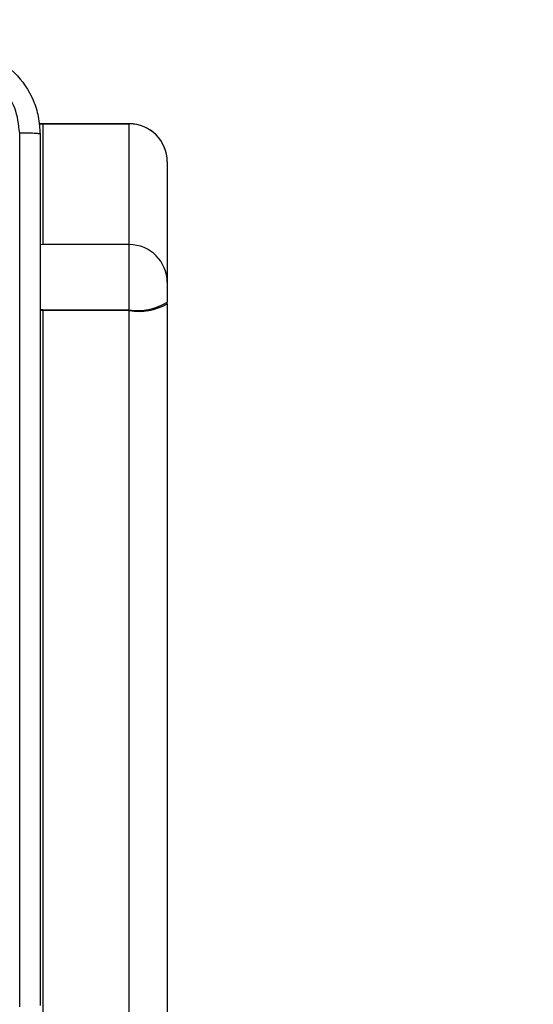
# Model space of a CAD drawing. Units: millimetres. Extents: x 3356 to 5508, y 2466 to 3947.
# Drawn here: x 4214 to 4219, y 3352 to 3361 of the extents above; entities that cross this region are included whole.
import ezdxf

# ---------------------------------------------------------------- set-up
doc = ezdxf.new("R2010")
doc.units = ezdxf.units.MM
doc.header["$LTSCALE"] = 200
doc.header["$PDSIZE"] = -1
doc.layers.add('strefa', color=6, linetype='Continuous')
doc.dimstyles.new('ISO-25', dxfattribs={"dimtxt": 2.5, "dimasz": 2.5, "dimexe": 1.25, "dimexo": 0.625, "dimtad": 1, "dimtxsty": 'Standard', "dimcen": 2.5, "dimadec": 0, "dimazin": 0, "dimtfac": 1, "dimtmove": 0, "dimatfit": 3, "dimfxl": 1, "dimarcsym": 0})

# ---------------------------------------------------------------- blocks, each defined once
blk = doc.blocks.new('*D3')
at = {"layer": 'Defpoints', "color": 0, "transparency": 16777216}
for p in [(5356.7401, 3836.0313), (3545.6929, 3208.1867), (5356.7401, 3171.186)]:
    blk.add_point(p, dxfattribs=at)
at = {"layer": 'strefa', "color": 0, "lineweight": -2, "transparency": 16777216}
for p, q in [((3545.6929, 3228.1867), (3545.6929, 3856.0313)), ((5356.7401, 3191.186), (5356.7401, 3856.0313)), ((3616.8129, 3836.0313), (5285.6201, 3836.0313))]:
    blk.add_line(p, q, dxfattribs=at)
at = {"layer": 'strefa', "color": 0, "transparency": 16777216}
for points in [[(3616.8129, 3847.8846), (3616.8129, 3824.178), (3545.6929, 3836.0313)], [(5285.6201, 3824.178), (5285.6201, 3847.8846), (5356.7401, 3836.0313)]]:
    blk.add_solid(points, dxfattribs=at)
at = {"layer": 'strefa', "color": 0, "transparency": 16777216, "insert": (4451.2165, 3901.5113), "char_height": 70, "attachment_point": 5}
blk.add_mtext('1811', dxfattribs=at)
blk = doc.blocks.new('*D4')
at = {"layer": 'Defpoints', "color": 0, "transparency": 16777216}
for p in [(4320.3105, 3762.1538), (3467.8413, 2580.165), (4838.4539, 2580.165)]:
    blk.add_point(p, dxfattribs=at)
at = {"layer": 'strefa', "color": 0, "lineweight": -2, "transparency": 16777216}
for p, q in [((4300.3105, 3762.1538), (3447.8413, 3762.1538)), ((3467.8413, 3691.0338), (3467.8413, 2651.285)), ((4818.4539, 2580.165), (3447.8413, 2580.165))]:
    blk.add_line(p, q, dxfattribs=at)
at = {"layer": 'strefa', "color": 0, "transparency": 16777216}
for points in [[(3479.6946, 3691.0338), (3455.9879, 3691.0338), (3467.8413, 3762.1538)], [(3455.9879, 2651.285), (3479.6946, 2651.285), (3467.8413, 2580.165)]]:
    blk.add_solid(points, dxfattribs=at)
at = {"layer": 'strefa', "color": 0, "transparency": 16777216, "insert": (3402.3613, 3171.1594), "char_height": 70, "attachment_point": 5, "rotation": 90}
blk.add_mtext('1182', dxfattribs=at)
blk = doc.blocks.new('*D5')
at = {"layer": 'Defpoints', "color": 0, "transparency": 16777216}
for p in [(5206.7401, 3610.7283), (3745.6929, 3255.4094), (5206.7401, 3171.1594)]:
    blk.add_point(p, dxfattribs=at)
at = {"layer": 'strefa', "color": 0, "lineweight": -2, "transparency": 16777216}
for p, q in [((3745.6929, 3275.4094), (3745.6929, 3630.7283)), ((5206.7401, 3191.1594), (5206.7401, 3630.7283)), ((3816.8129, 3610.7283), (5135.6201, 3610.7283))]:
    blk.add_line(p, q, dxfattribs=at)
at = {"layer": 'strefa', "color": 0, "transparency": 16777216}
for points in [[(3816.8129, 3622.5816), (3816.8129, 3598.875), (3745.6929, 3610.7283)], [(5135.6201, 3622.5816), (5135.6201, 3598.875), (5206.7401, 3610.7283)]]:
    blk.add_solid(points, dxfattribs=at)
at = {"layer": 'strefa', "color": 0, "transparency": 16777216, "insert": (4476.2165, 3676.2083), "char_height": 70, "attachment_point": 5}
blk.add_mtext('1461', dxfattribs=at)
blk = doc.blocks.new('*D6')
at = {"layer": 'Defpoints', "color": 0, "transparency": 16777216}
for p in [(4343.2845, 3562.1538), (3697.979, 2780.165), (4815.4845, 2780.165)]:
    blk.add_point(p, dxfattribs=at)
at = {"layer": 'strefa', "color": 0, "lineweight": -2, "transparency": 16777216}
for p, q in [((4323.2845, 3562.1538), (3677.979, 3562.1538)), ((3697.979, 3491.0338), (3697.979, 2851.285)), ((4795.4845, 2780.165), (3677.979, 2780.165))]:
    blk.add_line(p, q, dxfattribs=at)
at = {"layer": 'strefa', "color": 0, "transparency": 16777216}
for points in [[(3686.1257, 3491.0338), (3709.8323, 3491.0338), (3697.979, 3562.1538)], [(3686.1257, 2851.285), (3709.8323, 2851.285), (3697.979, 2780.165)]]:
    blk.add_solid(points, dxfattribs=at)
at = {"layer": 'strefa', "color": 0, "transparency": 16777216, "insert": (3632.499, 3171.1594), "char_height": 70, "attachment_point": 5, "rotation": 90}
blk.add_mtext('782', dxfattribs=at)

msp = doc.modelspace()

# ---------------------------------------------------------------- linework, layer by layer
at = {"color": 7, "linetype": 'Continuous', "lineweight": 25}
for p, q in [((4214.2345, 3360.2806), (4214.1995, 3360.2789)), ((4215.0344, 3360.2806), (4214.2345, 3360.2806)), ((4214.2345, 3360.2799), (4215.0344, 3360.2799)), ((4214.2345, 3360.2799), (4214.2345, 3360.2796)), ((4215.0344, 3360.2796), (4214.2345, 3360.2796)), ((4215.0344, 3360.2799), (4215.0344, 3360.2796)), ((4215.3845, 3359.9299), (4215.3845, 3358.8143)), ((4214.2345, 3359.1643), (4214.209, 3359.1633)), ((4215.0344, 3359.1643), (4214.2345, 3359.1643)), ((4215.3845, 3358.8143), (4215.3845, 3358.6339)), ((4215.3845, 3358.6166), (4215.3845, 3358.6339)), ((4215.3845, 3358.6166), (4215.3845, 3338.0744)), ((4214.2345, 3358.5629), (4215.0344, 3358.5629)), ((4214.2345, 3358.5629), (4214.2345, 3358.5543)), ((4215.0344, 3358.5543), (4214.2345, 3358.5543)), ((4214.2345, 3358.5543), (4214.2345, 3338.0121)), ((4215.0344, 3358.5629), (4215.0344, 3358.5543)), ((4215.0344, 3338.0121), (4215.0344, 3358.5543))]:
    msp.add_line(p, q, dxfattribs=at)
at = {"color": 8, "linetype": 'Continuous', "lineweight": 25}
for p, q in [((4214.2345, 3360.2799), (4214.1995, 3360.2782)), ((4214.1996, 3360.2779), (4214.2345, 3360.2796)), ((4214.2345, 3360.2806), (4214.2345, 3360.2799)), ((4214.2345, 3360.2796), (4214.2345, 3359.1643)), ((4215.0344, 3360.2799), (4215.0344, 3360.2806)), ((4215.0344, 3359.1643), (4215.0344, 3360.2796)), ((4215.0344, 3358.5629), (4215.0344, 3359.1643)), ((4214.2345, 3358.5629), (4214.2088, 3358.5631)), ((4214.2345, 3358.5543), (4214.2088, 3358.5545))]:
    msp.add_line(p, q, dxfattribs=at)
at = {"color": 7, "linetype": 'Continuous', "lineweight": 25}
for centre, radius, start, end in [((4215.0347, 3359.9301), 0.3498, 0.04588, 90.04395), ((4215.0346, 3359.9297), 0.3499, 0.02707, 90.01977), ((4215.0345, 3359.9306), 0.35, 0, 90), ((4215.0345, 3358.8143), 0.35, 0, 90), ((4215.1183, 3359.0483), 0.4926, 260.19768, 302.71172), ((4215.1192, 3359.0928), 0.5451, 261.05663, 299.12625)]:
    msp.add_arc(centre, radius, start, end, dxfattribs=at)
for points, knots in [([(4213.4095, 3360.9844), (4213.464, 3360.9811), (4213.5717, 3360.9747), (4213.7719, 3360.9098), (4213.9895, 3360.7643), (4214.135, 3360.5466), (4214.1998, 3360.3464), (4214.2062, 3360.2388), (4214.2095, 3360.1844)], [0, 0, 0, 0, 0.130545, 0.257586, 0.500007, 0.742659, 0.86963, 1, 1, 1, 1]), ([(4214.0218, 3360.1951), (4214.0127, 3360.2738), (4213.9946, 3360.4313), (4213.8556, 3360.6305), (4213.6563, 3360.769), (4213.4989, 3360.7875), (4213.4202, 3360.7967)], [0, 0, 0, 0, 0.249968, 0.500044, 0.749958, 1, 1, 1, 1]), ([(4214.0217, 3356.1594), (4214.0217, 3356.8323), (4214.0217, 3358.1783), (4214.0217, 3359.5228), (4214.0218, 3360.1951)], [0, 0, 0, 0, 0.499991, 1, 1, 1, 1]), ([(4214.2095, 3360.1844), (4214.2066, 3360.1857), (4214.2007, 3360.1884), (4214.1583, 3360.1919), (4214.0966, 3360.1944), (4214.0468, 3360.1949), (4214.0218, 3360.1951)], [0, 0, 0, 0, 0.250002, 0.499959, 0.749656, 1, 1, 1, 1]), ([(4214.2095, 3360.1844), (4214.2095, 3359.2904), (4214.2095, 3357.5022), (4214.2095, 3354.8166), (4214.2095, 3353.0283), (4214.2095, 3352.1344)], [0, 0, 0, 0, 0.333295, 0.666702, 1, 1, 1, 1]), ([(4214.0218, 3352.1236), (4214.0217, 3352.7959), (4214.0217, 3354.1404), (4214.0217, 3355.4864), (4214.0217, 3356.1594)], [0, 0, 0, 0, 0.500006, 1, 1, 1, 1])]:
    msp.add_open_spline(points, degree=3, knots=knots, dxfattribs=at)

# ---------------------------------------------------------------- dimensions: what is measured, and where the dimension line sits
at = {"layer": 'strefa', "color": 0}
for base, p1, p2, picture, middle in [((5356.7401, 3836.0313), (3545.6929, 3208.1867), (5356.7401, 3171.186), '*D3', (4451.2165, 3901.5113)), ((5206.7401, 3610.7283), (3745.6929, 3255.4094), (5206.7401, 3171.1594), '*D5', (4476.2165, 3676.2083))]:
    dim = msp.add_linear_dim(base=base, p1=p1, p2=p2, dimstyle='ISO-25', override={"dimtxt": 70, "dimasz": 71.12, "dimexe": 20, "dimexo": 20, "dimgap": 30.48, "dimdec": 0, "dimlfac": 1, "dimzin": 1, "dimadec": 2, "dimtzin": 1}, dxfattribs=at)
    dim.commit()
    dim.dimension.update_dxf_attribs({"geometry": picture, "text_midpoint": middle})
for base, p1, p2, picture, middle in [((3467.8413, 2580.165), (4320.3105, 3762.1538), (4838.4539, 2580.165), '*D4', (3402.3613, 3171.1594)), ((3697.979, 2780.165), (4343.2845, 3562.1538), (4815.4845, 2780.165), '*D6', (3632.499, 3171.1594))]:
    dim = msp.add_linear_dim(base=base, p1=p1, p2=p2, angle=90, dimstyle='ISO-25', override={"dimtxt": 70, "dimasz": 71.12, "dimexe": 20, "dimexo": 20, "dimgap": 30.48, "dimdec": 0, "dimlfac": 1, "dimzin": 1, "dimadec": 2, "dimtzin": 1}, dxfattribs=at)
    dim.commit()
    dim.dimension.update_dxf_attribs({"geometry": picture, "text_midpoint": middle})

doc.saveas('drawing.dxf')
